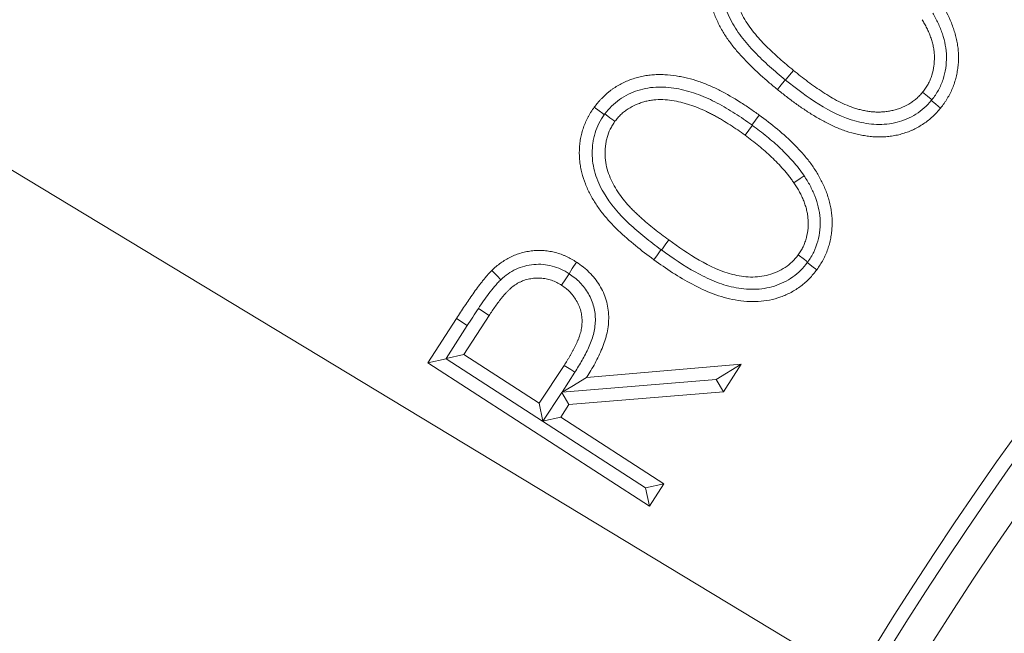
# Model space of a CAD drawing. Extents: x 1523 to 4816, y -1030 to 2276.
# Drawn here: x 2928 to 2958, y -384 to -365 of the extents above; entities that cross this region are included whole.
import ezdxf

# ---------------------------------------------------------------- set-up
doc = ezdxf.new("R2010")
doc.units = 0
doc.header["$LTSCALE"] = 5
doc.layers.add('Bemaßungen(Brunner)', color=7, linetype='Continuous', lineweight=25)
doc.layers.add('SLD-0', color=7, linetype='Continuous')
doc.styles.add('Brunner 2014', font='arial.ttf', dxfattribs={"height": 35})
doc.dimstyles.new('Brunner 2014', dxfattribs={"dimscale": 5, "dimtxt": 35, "dimasz": 5, "dimexe": 3.175, "dimexo": 0, "dimgap": 0.762, "dimtad": 1, "dimdec": 0, "dimrnd": 1e-08, "dimtxsty": 'Brunner 2014', "dimcen": 0.09, "dimdle": 10, "dimclrd": 7, "dimclre": 7, "dimclrt": 7, "dimadec": 1, "dimazin": 2, "dimtfac": 0.666667, "dimtdec": 0, "dimtmove": 0, "dimatfit": 3, "dimldrblk": 'Filled-1', "dimfxl": 1, "dimtolj": 1, "dimlwd": 5, "dimlwe": 5, "dimarcsym": 0})

# ---------------------------------------------------------------- blocks, each defined once
blk = doc.blocks.new('*D69')
at = {"layer": 'Defpoints', "color": 0, "lineweight": 5, "transparency": 16777216}
for p in [(2996.924, -369.441), (3100.758, -516.473)]:
    blk.add_point(p, dxfattribs=at)
at = {"layer": 'SLD-0', "color": 7, "linetype": 'Continuous', "lineweight": 5, "transparency": 16777216}
for p, q in [((2681.924, 76.604), (2982.502, -349.02)), ((3100.758, -516.473), (2996.924, -369.441)), ((3115.18, -536.894), (3129.601, -557.315))]:
    blk.add_line(p, q, dxfattribs=at)
at = {"layer": 'SLD-0', "color": 7, "lineweight": 5, "transparency": 16777216}
for points in [[(2985.906, -346.616), (2979.099, -351.424), (2996.924, -369.441)], [(3118.583, -534.49), (3111.776, -539.298), (3100.758, -516.473)]]:
    blk.add_solid(points, dxfattribs=at)
at = {"layer": 'SLD-0', "color": 1, "lineweight": 5, "transparency": 16777216, "insert": (2718.027, 97.436), "char_height": 35, "attachment_point": 1, "rotation": 305.2299, "style": 'Brunner 2014'}
blk.add_mtext('\\A1;%%C160/180/200', dxfattribs=at)
blk = doc.blocks.new('Filled-1')
at = {"color": 0}
for p, q in [((0, 0), (-1, 0.1667)), ((-1, 0.1667), (-1, -0.1667)), ((-1, 0), (0, 0)), ((-1, -0.1667), (0, 0))]:
    blk.add_line(p, q, dxfattribs=at)
at = {"color": 0, "flags": 128}
blk.add_lwpolyline([(-1, -0.1667), (0, 0), (-1, 0.1667), (-1, -0.1667)], dxfattribs=at)
at = {"color": 0}
blk.add_solid([(-1, -0.1667), (0, 0), (-1, 0.1667), (-1, -0.1667)], dxfattribs=at)
blk = doc.blocks.new('*D59')
at = {"layer": 'Defpoints', "color": 0, "lineweight": 5, "transparency": 16777216}
for p in [(2887.582, -345.545), (3210.1, -540.369)]:
    blk.add_point(p, dxfattribs=at)
at = {"layer": 'SLD-0', "color": 7, "linetype": 'Continuous', "lineweight": 5, "transparency": 16777216}
for p, q in [((2512.56, -119.005), (2866.183, -332.619)), ((3210.1, -540.369), (2887.582, -345.545)), ((3231.498, -553.295), (3252.897, -566.222))]:
    blk.add_line(p, q, dxfattribs=at)
at = {"layer": 'SLD-0', "color": 7, "lineweight": 5, "transparency": 16777216}
for points in [[(2868.338, -329.052), (2864.029, -336.185), (2887.582, -345.545)], [(3233.653, -549.729), (3229.344, -556.862), (3210.1, -540.369)]]:
    blk.add_solid(points, dxfattribs=at)
at = {"layer": 'SLD-0', "color": 7, "lineweight": 5, "transparency": 16777216, "insert": (2537.283, -85.446), "char_height": 35, "attachment_point": 1, "rotation": 328.865, "style": 'Brunner 2014'}
blk.add_mtext('\\A1;∅377', dxfattribs=at)
blk = doc.blocks.new('*D60')
at = {"layer": 'Bemaßungen(Brunner)', "color": 7, "linetype": 'Continuous', "lineweight": 5, "transparency": 16777216}
for p, q in [((2586.859, -12.073), (2866.749, -273.123)), ((3212.65, -595.74), (2885.032, -290.174)), ((3230.932, -612.791), (3249.215, -629.843))]:
    blk.add_line(p, q, dxfattribs=at)
at = {"layer": 'Bemaßungen(Brunner)', "color": 7, "lineweight": 5, "transparency": 16777216}
for points in [[(2869.591, -270.076), (2863.907, -276.17), (2885.032, -290.174)], [(3233.774, -609.744), (3228.09, -615.838), (3212.65, -595.74)]]:
    blk.add_solid(points, dxfattribs=at)
at = {"layer": 'Defpoints', "color": 0, "lineweight": 5, "transparency": 16777216}
for p in [(2885.032, -290.174), (3212.65, -595.74)]:
    blk.add_point(p, dxfattribs=at)
at = {"layer": 'Bemaßungen(Brunner)', "color": 7, "lineweight": 5, "transparency": 16777216, "insert": (2647.325, -37.484), "char_height": 35, "attachment_point": 5, "rotation": 316.9947, "style": 'Brunner 2014'}
blk.add_mtext('\\A1;∅448', dxfattribs=at)

msp = doc.modelspace()

# ---------------------------------------------------------------- linework, layer by layer
at = {"color": 7, "linetype": 'Continuous', "lineweight": 5}
for p, q in [((2950.93, -366.95), (2950.92, -366.941)), ((2947.176, -372.087), (2947.163, -372.078)), ((2941.639, -373.859), (2941.964, -374.069)), ((2940.111, -375.495), (2940.975, -374.161)), ((2941.303, -374.373), (2940.975, -374.161)), ((2941.964, -374.069), (2941.201, -375.249)), ((2940.661, -375.364), (2941.303, -374.373)), ((2940.664, -375.377), (2940.111, -375.495)), ((2940.661, -375.364), (2941.201, -375.249)), ((2940.664, -375.377), (2940.661, -375.364)), ((2943.581, -377.264), (2940.664, -375.377)), ((2941.201, -375.249), (2943.48, -376.723)), ((2946.815, -379.832), (2940.111, -375.495)), ((2943.48, -376.723), (2944.235, -375.577)), ((2944.912, -375.939), (2949.59, -375.544)), ((2948.828, -376), (2949.59, -375.544)), ((2949.59, -375.544), (2949.052, -376.374)), ((2944.556, -375.786), (2944.171, -376.387)), ((2948.828, -376), (2944.174, -376.391)), ((2948.828, -376), (2949.052, -376.374)), ((2949.052, -376.374), (2944.379, -376.763)), ((2944.158, -376.395), (2943.593, -377.262)), ((2944.171, -376.387), (2944.158, -376.395)), ((2944.158, -376.395), (2944.379, -376.763)), ((2944.171, -376.387), (2944.174, -376.391)), ((2943.593, -377.262), (2943.48, -376.723)), ((2944.379, -376.763), (2944.132, -377.146)), ((2943.581, -377.265), (2944.132, -377.146)), ((2943.593, -377.262), (2943.581, -377.264)), ((2943.581, -377.264), (2943.581, -377.265)), ((2946.697, -379.28), (2943.581, -377.265)), ((2944.132, -377.146), (2947.249, -379.162)), ((2946.697, -379.28), (2947.249, -379.162)), ((2946.697, -379.28), (2946.815, -379.832)), ((2947.249, -379.162), (2946.815, -379.832))]:
    msp.add_line(p, q, dxfattribs=at)
at = {"color": 7, "linetype": 'Continuous', "lineweight": 5, "flags": 128}
for points in [[(2950.93, -366.95), (2950.962, -366.91), (2951.05, -366.802), (2951.168, -366.658)], [(2950.92, -366.941), (2950.888, -366.981), (2950.8, -367.09), (2950.682, -367.234)], [(2955.355, -367.545), (2955.329, -367.524), (2955.22, -367.436), (2955.075, -367.318)], [(2955.336, -367.567), (2955.363, -367.589), (2955.472, -367.678), (2955.617, -367.795)], [(2945.448, -367.996), (2945.406, -367.965), (2945.293, -367.883), (2945.143, -367.772)], [(2945.463, -367.975), (2945.505, -368.005), (2945.618, -368.087), (2945.769, -368.197)], [(2949.912, -368.308), (2949.939, -368.271), (2950.022, -368.158), (2950.132, -368.008)], [(2949.927, -368.319), (2949.9, -368.355), (2949.817, -368.468), (2949.707, -368.618)], [(2951.488, -369.843), (2951.371, -369.924), (2951.18, -370.058)], [(2947.176, -372.087), (2947.205, -372.048), (2947.287, -371.935), (2947.398, -371.785)], [(2947.163, -372.078), (2947.135, -372.117), (2947.052, -372.231), (2946.943, -372.381)], [(2944.38, -372.804), (2944.479, -372.651), (2944.606, -372.455)], [(2951.6, -372.451), (2951.499, -372.377), (2951.311, -372.239)], [(2951.586, -372.47), (2951.612, -372.489), (2951.725, -372.572), (2951.875, -372.683)], [(2942.318, -372.986), (2942.208, -372.873), (2942.045, -372.705)], [(2944.38, -372.804), (2944.281, -372.957), (2944.154, -373.153)], [(2944.556, -375.786), (2944.43, -375.704), (2944.235, -375.577)], [(2944.174, -376.391), (2944.469, -376.211), (2944.912, -375.939)]]:
    msp.add_lwpolyline(points, dxfattribs=at)
at = {"color": 7, "linetype": 'Continuous', "lineweight": 5}
msp.add_circle((3048.841, -442.957), 224, dxfattribs=at)
at = {"color": 1, "linetype": 'Continuous', "lineweight": 5}
for radius in [96.473, 95.474, 95]:
    msp.add_circle((3048.841, -442.957), radius, dxfattribs=at)
at = {"color": 7, "linetype": 'Continuous', "lineweight": 5}
msp.add_arc((3048.841, -442.957), 155.568, 114.84481, 65.15519, dxfattribs=at)
at = {"color": 1, "linetype": 'Continuous', "lineweight": 5}
for radius in [111.945, 111.526, 110.527]:
    msp.add_arc((3048.841, -442.957), radius, 62.40628, 207.59372, dxfattribs=at)
at = {"color": 7, "linetype": 'Continuous', "lineweight": 5}
for points, knots in [([(2950.682, -367.234), (2950.592, -367.161), (2950.502, -367.087), (2950.325, -366.936), (2950.238, -366.858), (2950.109, -366.74), (2950.066, -366.701), (2949.981, -366.621), (2949.939, -366.581), (2949.855, -366.499), (2949.814, -366.458), (2949.733, -366.374), (2949.693, -366.332), (2949.614, -366.247), (2949.574, -366.204), (2949.497, -366.117), (2949.458, -366.073), (2949.384, -365.983), (2949.348, -365.938), (2949.276, -365.846), (2949.241, -365.799), (2949.173, -365.705), (2949.14, -365.657), (2949.076, -365.559), (2949.046, -365.509), (2948.959, -365.357), (2948.906, -365.254), (2948.808, -365.042), (2948.764, -364.934), (2948.689, -364.713), (2948.659, -364.6), (2948.624, -364.429), (2948.615, -364.371), (2948.601, -364.256), (2948.595, -364.198), (2948.588, -364.081), (2948.587, -364.023), (2948.589, -363.907), (2948.592, -363.848), (2948.607, -363.674), (2948.626, -363.559), (2948.666, -363.389), (2948.682, -363.333), (2948.708, -363.249), (2948.717, -363.221), (2948.737, -363.167), (2948.747, -363.139), (2948.781, -363.059), (2948.805, -363.006), (2948.858, -362.902), (2948.886, -362.851), (2948.931, -362.776), (2948.946, -362.751), (2948.978, -362.702), (2948.994, -362.678), (2949.045, -362.607), (2949.081, -362.561), (2949.117, -362.515)], [0, 0, 0, 0, 0.0625, 0.0625, 0.125, 0.125, 0.15625, 0.15625, 0.1875, 0.1875, 0.21875, 0.21875, 0.25, 0.25, 0.28125, 0.28125, 0.3125, 0.3125, 0.34375, 0.34375, 0.375, 0.375, 0.40625, 0.40625, 0.4375, 0.4375, 0.5, 0.5, 0.5625, 0.5625, 0.625, 0.625, 0.65625, 0.65625, 0.6875, 0.6875, 0.71875, 0.71875, 0.75, 0.75, 0.8125, 0.8125, 0.84375, 0.84375, 0.859375, 0.859375, 0.875, 0.875, 0.90625, 0.90625, 0.9375, 0.9375, 0.953125, 0.953125, 0.96875, 0.96875, 1, 1, 1, 1]), ([(2950.92, -366.941), (2950.759, -366.809), (2950.599, -366.676), (2950.29, -366.398), (2950.139, -366.255), (2949.924, -366.029), (2949.853, -365.952), (2949.716, -365.796), (2949.651, -365.716), (2949.526, -365.551), (2949.467, -365.467), (2949.358, -365.292), (2949.307, -365.202), (2949.214, -365.016), (2949.171, -364.919), (2949.097, -364.724), (2949.066, -364.625), (2948.992, -364.322), (2948.971, -364.11), (2948.987, -363.799), (2949, -363.697), (2949.04, -363.493), (2949.068, -363.39), (2949.14, -363.195), (2949.184, -363.102), (2949.287, -362.923), (2949.348, -362.839), (2949.411, -362.756)], [0, 0, 0, 0, 0.125, 0.125, 0.25, 0.25, 0.3125, 0.3125, 0.375, 0.375, 0.4375, 0.4375, 0.5, 0.5, 0.5625, 0.5625, 0.625, 0.625, 0.75, 0.75, 0.8125, 0.8125, 0.875, 0.875, 0.9375, 0.9375, 1, 1, 1, 1]), ([(2949.724, -362.972), (2949.697, -363.009), (2949.67, -363.046), (2949.618, -363.122), (2949.593, -363.161), (2949.525, -363.281), (2949.488, -363.367), (2949.43, -363.542), (2949.409, -363.632), (2949.387, -363.769), (2949.382, -363.815), (2949.374, -363.907), (2949.372, -363.953), (2949.37, -364.045), (2949.371, -364.091), (2949.378, -364.183), (2949.383, -364.229), (2949.395, -364.321), (2949.403, -364.366), (2949.422, -364.456), (2949.434, -364.501), (2949.461, -364.589), (2949.475, -364.633), (2949.505, -364.72), (2949.522, -364.763), (2949.576, -364.891), (2949.617, -364.973), (2949.706, -365.135), (2949.755, -365.213), (2949.858, -365.366), (2949.913, -365.44), (2950.03, -365.583), (2950.09, -365.653), (2950.214, -365.789), (2950.278, -365.856), (2950.408, -365.987), (2950.474, -366.051), (2950.608, -366.177), (2950.676, -366.239), (2950.884, -366.422), (2951.026, -366.54), (2951.168, -366.658)], [0, 0, 0, 0, 0.03125, 0.03125, 0.0625, 0.0625, 0.125, 0.125, 0.1875, 0.1875, 0.21875, 0.21875, 0.25, 0.25, 0.28125, 0.28125, 0.3125, 0.3125, 0.34375, 0.34375, 0.375, 0.375, 0.40625, 0.40625, 0.4375, 0.4375, 0.5, 0.5, 0.5625, 0.5625, 0.625, 0.625, 0.6875, 0.6875, 0.75, 0.75, 0.8125, 0.8125, 0.875, 0.875, 1, 1, 1, 1]), ([(2954.114, -363.012), (2954.204, -363.086), (2954.295, -363.16), (2954.473, -363.313), (2954.559, -363.392), (2954.731, -363.552), (2954.817, -363.632), (2954.94, -363.757), (2954.981, -363.8), (2955.061, -363.886), (2955.1, -363.929), (2955.179, -364.016), (2955.218, -364.06), (2955.294, -364.149), (2955.331, -364.194), (2955.44, -364.333), (2955.509, -364.427), (2955.705, -364.72), (2955.818, -364.926), (2955.933, -365.196), (2955.955, -365.25), (2955.996, -365.36), (2956.015, -365.416), (2956.05, -365.528), (2956.065, -365.584), (2956.094, -365.698), (2956.107, -365.755), (2956.129, -365.87), (2956.137, -365.929), (2956.147, -366.016), (2956.15, -366.045), (2956.155, -366.104), (2956.157, -366.133), (2956.159, -366.191), (2956.16, -366.221), (2956.161, -366.279), (2956.16, -366.309), (2956.157, -366.397), (2956.153, -366.455), (2956.141, -366.572), (2956.133, -366.63), (2956.113, -366.746), (2956.101, -366.803), (2956.073, -366.917), (2956.057, -366.973), (2956.02, -367.085), (2956, -367.14), (2955.955, -367.248), (2955.931, -367.302), (2955.891, -367.38), (2955.877, -367.406), (2955.848, -367.457), (2955.834, -367.482), (2955.803, -367.533), (2955.788, -367.558), (2955.756, -367.607), (2955.74, -367.631), (2955.689, -367.703), (2955.653, -367.749), (2955.617, -367.795)], [0, 0, 0, 0, 0.0625, 0.0625, 0.125, 0.125, 0.1875, 0.1875, 0.21875, 0.21875, 0.25, 0.25, 0.28125, 0.28125, 0.3125, 0.3125, 0.375, 0.375, 0.5, 0.5, 0.53125, 0.53125, 0.5625, 0.5625, 0.59375, 0.59375, 0.625, 0.625, 0.65625, 0.65625, 0.671875, 0.671875, 0.6875, 0.6875, 0.703125, 0.703125, 0.71875, 0.71875, 0.75, 0.75, 0.78125, 0.78125, 0.8125, 0.8125, 0.84375, 0.84375, 0.875, 0.875, 0.90625, 0.90625, 0.921875, 0.921875, 0.9375, 0.9375, 0.953125, 0.953125, 0.96875, 0.96875, 1, 1, 1, 1]), ([(2955.378, -364.924), (2955.438, -365.024), (2955.494, -365.127), (2955.592, -365.336), (2955.636, -365.443), (2955.708, -365.663), (2955.739, -365.775), (2955.781, -366.006), (2955.793, -366.123), (2955.799, -366.472), (2955.764, -366.709), (2955.654, -367.04), (2955.609, -367.148), (2955.523, -367.302), (2955.492, -367.353), (2955.426, -367.451), (2955.391, -367.498), (2955.355, -367.545)], [0, 0, 0, 0, 0.125, 0.125, 0.25, 0.25, 0.375, 0.375, 0.5, 0.5, 0.75, 0.75, 0.875, 0.875, 0.9375, 0.9375, 1, 1, 1, 1]), ([(2955.075, -367.318), (2955.104, -367.278), (2955.133, -367.239), (2955.175, -367.178), (2955.188, -367.158), (2955.214, -367.116), (2955.226, -367.095), (2955.262, -367.031), (2955.283, -366.987), (2955.321, -366.896), (2955.337, -366.85), (2955.381, -366.71), (2955.402, -366.614), (2955.421, -366.468), (2955.425, -366.419), (2955.43, -366.321), (2955.431, -366.272), (2955.428, -366.175), (2955.424, -366.126), (2955.413, -366.029), (2955.405, -365.98), (2955.391, -365.908), (2955.385, -365.884), (2955.373, -365.837), (2955.367, -365.813), (2955.353, -365.766), (2955.346, -365.743), (2955.331, -365.696), (2955.324, -365.673), (2955.3, -365.604), (2955.282, -365.558), (2955.243, -365.468), (2955.223, -365.424), (2955.19, -365.358), (2955.179, -365.336), (2955.156, -365.293), (2955.145, -365.271), (2955.108, -365.208), (2955.083, -365.166), (2955.057, -365.124)], [0, 0, 0, 0, 0.0625, 0.0625, 0.09375, 0.09375, 0.125, 0.125, 0.1875, 0.1875, 0.25, 0.25, 0.375, 0.375, 0.4375, 0.4375, 0.5, 0.5, 0.5625, 0.5625, 0.625, 0.625, 0.65625, 0.65625, 0.6875, 0.6875, 0.71875, 0.71875, 0.75, 0.75, 0.8125, 0.8125, 0.875, 0.875, 0.90625, 0.90625, 0.9375, 0.9375, 1, 1, 1, 1]), ([(2945.143, -367.772), (2945.178, -367.726), (2945.214, -367.679), (2945.269, -367.612), (2945.288, -367.59), (2945.328, -367.546), (2945.348, -367.525), (2945.409, -367.462), (2945.451, -367.422), (2945.517, -367.364), (2945.539, -367.345), (2945.583, -367.307), (2945.606, -367.289), (2945.652, -367.253), (2945.676, -367.236), (2945.723, -367.202), (2945.748, -367.186), (2945.797, -367.155), (2945.822, -367.14), (2945.872, -367.11), (2945.897, -367.095), (2946.025, -367.025), (2946.132, -366.976), (2946.296, -366.916), (2946.352, -366.898), (2946.464, -366.865), (2946.521, -366.851), (2946.635, -366.827), (2946.692, -366.817), (2946.808, -366.8), (2946.866, -366.794), (2946.983, -366.786), (2947.041, -366.784), (2947.158, -366.783), (2947.216, -366.784), (2947.391, -366.791), (2947.507, -366.804), (2947.68, -366.832), (2947.738, -366.842), (2947.852, -366.865), (2947.909, -366.877), (2948.08, -366.918), (2948.192, -366.951), (2948.413, -367.027), (2948.521, -367.07), (2948.735, -367.163), (2948.841, -367.213), (2949.153, -367.371), (2949.356, -367.489), (2949.652, -367.676), (2949.749, -367.74), (2949.942, -367.872), (2950.037, -367.94), (2950.132, -368.008)], [0, 0, 0, 0, 0.03125, 0.03125, 0.046875, 0.046875, 0.0625, 0.0625, 0.09375, 0.09375, 0.109375, 0.109375, 0.125, 0.125, 0.140625, 0.140625, 0.15625, 0.15625, 0.171875, 0.171875, 0.1875, 0.1875, 0.25, 0.25, 0.28125, 0.28125, 0.3125, 0.3125, 0.34375, 0.34375, 0.375, 0.375, 0.40625, 0.40625, 0.4375, 0.4375, 0.5, 0.5, 0.53125, 0.53125, 0.5625, 0.5625, 0.625, 0.625, 0.6875, 0.6875, 0.75, 0.75, 0.875, 0.875, 0.9375, 0.9375, 1, 1, 1, 1]), ([(2951.168, -366.658), (2951.312, -366.773), (2951.457, -366.888), (2951.679, -367.053), (2951.754, -367.107), (2951.905, -367.213), (2951.981, -367.265), (2952.213, -367.416), (2952.371, -367.512), (2952.618, -367.637), (2952.702, -367.676), (2952.872, -367.748), (2952.959, -367.779), (2953.091, -367.82), (2953.136, -367.832), (2953.225, -367.854), (2953.27, -367.865), (2953.361, -367.883), (2953.406, -367.891), (2953.498, -367.903), (2953.544, -367.908), (2953.636, -367.915), (2953.682, -367.917), (2953.774, -367.917), (2953.82, -367.916), (2953.913, -367.91), (2953.958, -367.905), (2954.05, -367.893), (2954.095, -367.884), (2954.185, -367.864), (2954.23, -367.852), (2954.319, -367.826), (2954.363, -367.811), (2954.492, -367.762), (2954.575, -367.722), (2954.695, -367.652), (2954.734, -367.627), (2954.81, -367.574), (2954.847, -367.546), (2954.899, -367.501), (2954.916, -367.485), (2954.949, -367.453), (2954.966, -367.437), (2955.013, -367.387), (2955.044, -367.352), (2955.075, -367.318)], [0, 0, 0, 0, 0.125, 0.125, 0.1875, 0.1875, 0.25, 0.25, 0.375, 0.375, 0.4375, 0.4375, 0.5, 0.5, 0.53125, 0.53125, 0.5625, 0.5625, 0.59375, 0.59375, 0.625, 0.625, 0.65625, 0.65625, 0.6875, 0.6875, 0.71875, 0.71875, 0.75, 0.75, 0.78125, 0.78125, 0.8125, 0.8125, 0.875, 0.875, 0.90625, 0.90625, 0.9375, 0.9375, 0.953125, 0.953125, 0.96875, 0.96875, 1, 1, 1, 1]), ([(2955.336, -367.567), (2955.268, -367.646), (2955.198, -367.724), (2955.043, -367.861), (2954.96, -367.923), (2954.782, -368.034), (2954.69, -368.083), (2954.499, -368.165), (2954.401, -368.198), (2954.199, -368.251), (2954.095, -368.27), (2953.888, -368.292), (2953.784, -368.295), (2953.473, -368.284), (2953.264, -368.249), (2952.664, -368.092), (2952.286, -367.9), (2951.584, -367.461), (2951.254, -367.21), (2950.93, -366.95)], [0, 0, 0, 0, 0.0625, 0.0625, 0.125, 0.125, 0.1875, 0.1875, 0.25, 0.25, 0.3125, 0.3125, 0.375, 0.375, 0.5, 0.5, 0.75, 0.75, 1, 1, 1, 1]), ([(2945.463, -367.975), (2945.528, -367.893), (2945.594, -367.812), (2945.741, -367.666), (2945.82, -367.599), (2945.991, -367.479), (2946.082, -367.426), (2946.268, -367.334), (2946.365, -367.296), (2946.564, -367.232), (2946.666, -367.206), (2946.871, -367.173), (2946.975, -367.164), (2947.182, -367.16), (2947.287, -367.163), (2947.495, -367.183), (2947.597, -367.199), (2947.8, -367.239), (2947.901, -367.262), (2948.099, -367.319), (2948.198, -367.351), (2948.49, -367.461), (2948.679, -367.55), (2949.047, -367.74), (2949.224, -367.846), (2949.574, -368.068), (2949.743, -368.187), (2949.912, -368.308)], [0, 0, 0, 0, 0.0625, 0.0625, 0.125, 0.125, 0.1875, 0.1875, 0.25, 0.25, 0.3125, 0.3125, 0.375, 0.375, 0.4375, 0.4375, 0.5, 0.5, 0.5625, 0.5625, 0.625, 0.625, 0.75, 0.75, 0.875, 0.875, 1, 1, 1, 1]), ([(2955.617, -367.795), (2955.579, -367.84), (2955.541, -367.884), (2955.463, -367.97), (2955.422, -368.011), (2955.336, -368.09), (2955.292, -368.128), (2955.201, -368.201), (2955.154, -368.235), (2955.058, -368.3), (2955.008, -368.331), (2954.907, -368.389), (2954.856, -368.416), (2954.777, -368.454), (2954.751, -368.466), (2954.697, -368.489), (2954.67, -368.5), (2954.616, -368.52), (2954.588, -368.53), (2954.533, -368.549), (2954.506, -368.558), (2954.422, -368.584), (2954.366, -368.599), (2954.252, -368.624), (2954.195, -368.635), (2954.08, -368.651), (2954.022, -368.658), (2953.906, -368.667), (2953.848, -368.669), (2953.732, -368.67), (2953.673, -368.668), (2953.557, -368.661), (2953.499, -368.656), (2953.384, -368.642), (2953.326, -368.633), (2953.212, -368.612), (2953.155, -368.6), (2952.984, -368.562), (2952.872, -368.531), (2952.651, -368.458), (2952.542, -368.416), (2952.329, -368.322), (2952.224, -368.271), (2952.018, -368.163), (2951.917, -368.106), (2951.718, -367.986), (2951.62, -367.923), (2951.426, -367.794), (2951.331, -367.728), (2951.142, -367.592), (2951.048, -367.522), (2950.864, -367.38), (2950.773, -367.307), (2950.682, -367.234)], [0, 0, 0, 0, 0.03125, 0.03125, 0.0625, 0.0625, 0.09375, 0.09375, 0.125, 0.125, 0.15625, 0.15625, 0.1875, 0.1875, 0.203125, 0.203125, 0.21875, 0.21875, 0.234375, 0.234375, 0.25, 0.25, 0.28125, 0.28125, 0.3125, 0.3125, 0.34375, 0.34375, 0.375, 0.375, 0.40625, 0.40625, 0.4375, 0.4375, 0.46875, 0.46875, 0.5, 0.5, 0.5625, 0.5625, 0.625, 0.625, 0.6875, 0.6875, 0.75, 0.75, 0.8125, 0.8125, 0.875, 0.875, 0.9375, 0.9375, 1, 1, 1, 1]), ([(2949.707, -368.618), (2949.633, -368.565), (2949.558, -368.511), (2949.407, -368.406), (2949.331, -368.355), (2949.176, -368.257), (2949.098, -368.209), (2948.98, -368.138), (2948.94, -368.115), (2948.861, -368.069), (2948.821, -368.046), (2948.74, -368.003), (2948.7, -367.982), (2948.617, -367.941), (2948.576, -367.921), (2948.452, -367.862), (2948.368, -367.824), (2948.199, -367.754), (2948.112, -367.722), (2947.981, -367.68), (2947.937, -367.667), (2947.849, -367.641), (2947.805, -367.629), (2947.671, -367.597), (2947.581, -367.579), (2947.399, -367.552), (2947.308, -367.543), (2947.124, -367.537), (2947.032, -367.54), (2946.895, -367.554), (2946.85, -367.56), (2946.782, -367.573), (2946.76, -367.577), (2946.715, -367.588), (2946.693, -367.594), (2946.627, -367.612), (2946.583, -367.626), (2946.496, -367.657), (2946.453, -367.673), (2946.327, -367.728), (2946.246, -367.772), (2946.13, -367.846), (2946.092, -367.873), (2946.019, -367.929), (2945.984, -367.958), (2945.934, -368.006), (2945.918, -368.022), (2945.887, -368.056), (2945.872, -368.073), (2945.827, -368.125), (2945.798, -368.161), (2945.769, -368.197)], [0, 0, 0, 0, 0.0625, 0.0625, 0.125, 0.125, 0.1875, 0.1875, 0.21875, 0.21875, 0.25, 0.25, 0.28125, 0.28125, 0.3125, 0.3125, 0.375, 0.375, 0.4375, 0.4375, 0.46875, 0.46875, 0.5, 0.5, 0.5625, 0.5625, 0.625, 0.625, 0.6875, 0.6875, 0.71875, 0.71875, 0.734375, 0.734375, 0.75, 0.75, 0.78125, 0.78125, 0.8125, 0.8125, 0.875, 0.875, 0.90625, 0.90625, 0.9375, 0.9375, 0.953125, 0.953125, 0.96875, 0.96875, 1, 1, 1, 1]), ([(2946.943, -372.381), (2946.756, -372.243), (2946.571, -372.103), (2946.213, -371.809), (2946.038, -371.656), (2945.787, -371.415), (2945.706, -371.333), (2945.548, -371.163), (2945.472, -371.075), (2945.328, -370.893), (2945.259, -370.8), (2945.165, -370.654), (2945.134, -370.604), (2945.076, -370.504), (2945.048, -370.453), (2944.994, -370.351), (2944.968, -370.299), (2944.919, -370.194), (2944.897, -370.14), (2944.833, -369.978), (2944.797, -369.868), (2944.754, -369.699), (2944.741, -369.643), (2944.72, -369.529), (2944.711, -369.471), (2944.692, -369.298), (2944.688, -369.182), (2944.695, -369.008), (2944.699, -368.951), (2944.707, -368.864), (2944.711, -368.835), (2944.719, -368.778), (2944.724, -368.749), (2944.735, -368.692), (2944.741, -368.664), (2944.754, -368.607), (2944.761, -368.579), (2944.775, -368.523), (2944.783, -368.495), (2944.799, -368.44), (2944.808, -368.412), (2944.837, -368.33), (2944.859, -368.276), (2944.905, -368.17), (2944.93, -368.117), (2944.971, -368.04), (2944.985, -368.015), (2945.014, -367.965), (2945.029, -367.94), (2945.076, -367.867), (2945.109, -367.82), (2945.143, -367.772)], [0, 0, 0, 0, 0.125, 0.125, 0.25, 0.25, 0.3125, 0.3125, 0.375, 0.375, 0.4375, 0.4375, 0.46875, 0.46875, 0.5, 0.5, 0.53125, 0.53125, 0.5625, 0.5625, 0.625, 0.625, 0.65625, 0.65625, 0.6875, 0.6875, 0.75, 0.75, 0.78125, 0.78125, 0.796875, 0.796875, 0.8125, 0.8125, 0.828125, 0.828125, 0.84375, 0.84375, 0.859375, 0.859375, 0.875, 0.875, 0.90625, 0.90625, 0.9375, 0.9375, 0.953125, 0.953125, 0.96875, 0.96875, 1, 1, 1, 1]), ([(2947.163, -372.078), (2946.997, -371.955), (2946.831, -371.83), (2946.509, -371.57), (2946.353, -371.434), (2945.898, -371.009), (2945.623, -370.702), (2945.318, -370.162), (2945.231, -369.97), (2945.113, -369.574), (2945.081, -369.365), (2945.081, -369.055), (2945.088, -368.953), (2945.11, -368.799), (2945.119, -368.748), (2945.142, -368.646), (2945.155, -368.595), (2945.201, -368.447), (2945.24, -368.352), (2945.333, -368.169), (2945.39, -368.082), (2945.448, -367.996)], [0, 0, 0, 0, 0.125, 0.125, 0.25, 0.25, 0.5, 0.5, 0.625, 0.625, 0.75, 0.75, 0.8125, 0.8125, 0.84375, 0.84375, 0.875, 0.875, 0.9375, 0.9375, 1, 1, 1, 1]), ([(2950.132, -368.008), (2950.318, -368.148), (2950.505, -368.289), (2950.863, -368.587), (2951.037, -368.744), (2951.284, -368.992), (2951.364, -369.076), (2951.518, -369.252), (2951.592, -369.342), (2951.732, -369.529), (2951.798, -369.626), (2951.89, -369.774), (2951.92, -369.825), (2951.976, -369.927), (2952.003, -369.979), (2952.054, -370.084), (2952.079, -370.136), (2952.126, -370.243), (2952.148, -370.297), (2952.189, -370.407), (2952.207, -370.462), (2952.241, -370.574), (2952.256, -370.63), (2952.284, -370.744), (2952.296, -370.801), (2952.315, -370.916), (2952.322, -370.974), (2952.332, -371.09), (2952.336, -371.148), (2952.339, -371.265), (2952.338, -371.323), (2952.332, -371.44), (2952.327, -371.498), (2952.314, -371.614), (2952.306, -371.672), (2952.284, -371.786), (2952.271, -371.843), (2952.239, -371.956), (2952.222, -372.011), (2952.183, -372.122), (2952.162, -372.176), (2952.115, -372.283), (2952.09, -372.336), (2952.035, -372.438), (2952.005, -372.489), (2951.942, -372.587), (2951.909, -372.635), (2951.875, -372.683)], [0, 0, 0, 0, 0.125, 0.125, 0.25, 0.25, 0.3125, 0.3125, 0.375, 0.375, 0.4375, 0.4375, 0.46875, 0.46875, 0.5, 0.5, 0.53125, 0.53125, 0.5625, 0.5625, 0.59375, 0.59375, 0.625, 0.625, 0.65625, 0.65625, 0.6875, 0.6875, 0.71875, 0.71875, 0.75, 0.75, 0.78125, 0.78125, 0.8125, 0.8125, 0.84375, 0.84375, 0.875, 0.875, 0.90625, 0.90625, 0.9375, 0.9375, 0.96875, 0.96875, 1, 1, 1, 1]), ([(2945.769, -368.197), (2945.744, -368.236), (2945.719, -368.274), (2945.671, -368.352), (2945.649, -368.392), (2945.587, -368.515), (2945.555, -368.602), (2945.519, -368.735), (2945.509, -368.78), (2945.493, -368.87), (2945.486, -368.916), (2945.472, -369.053), (2945.469, -369.145), (2945.476, -369.328), (2945.486, -369.42), (2945.521, -369.6), (2945.546, -369.689), (2945.607, -369.862), (2945.643, -369.947), (2945.724, -370.112), (2945.768, -370.192), (2945.865, -370.348), (2945.918, -370.424), (2946.029, -370.569), (2946.088, -370.64), (2946.179, -370.743), (2946.211, -370.776), (2946.274, -370.843), (2946.306, -370.875), (2946.372, -370.939), (2946.405, -370.971), (2946.472, -371.034), (2946.506, -371.065), (2946.608, -371.157), (2946.676, -371.218), (2946.816, -371.337), (2946.887, -371.395), (2947.103, -371.566), (2947.25, -371.676), (2947.398, -371.785)], [0, 0, 0, 0, 0.03125, 0.03125, 0.0625, 0.0625, 0.125, 0.125, 0.15625, 0.15625, 0.1875, 0.1875, 0.25, 0.25, 0.3125, 0.3125, 0.375, 0.375, 0.4375, 0.4375, 0.5, 0.5, 0.5625, 0.5625, 0.625, 0.625, 0.65625, 0.65625, 0.6875, 0.6875, 0.71875, 0.71875, 0.75, 0.75, 0.8125, 0.8125, 0.875, 0.875, 1, 1, 1, 1]), ([(2949.927, -368.319), (2950.073, -368.428), (2950.219, -368.538), (2950.502, -368.77), (2950.64, -368.891), (2950.905, -369.141), (2951.033, -369.273), (2951.214, -369.478), (2951.272, -369.548), (2951.383, -369.693), (2951.437, -369.767), (2951.488, -369.843)], [0, 0, 0, 0, 0.25, 0.25, 0.5, 0.5, 0.75, 0.75, 0.875, 0.875, 1, 1, 1, 1]), ([(2951.18, -370.058), (2951.155, -370.022), (2951.13, -369.987), (2951.079, -369.918), (2951.053, -369.883), (2950.973, -369.781), (2950.918, -369.715), (2950.748, -369.52), (2950.628, -369.396), (2950.441, -369.218), (2950.377, -369.16), (2950.248, -369.046), (2950.183, -368.989), (2949.983, -368.825), (2949.845, -368.721), (2949.707, -368.618)], [0, 0, 0, 0, 0.0625, 0.0625, 0.125, 0.125, 0.25, 0.25, 0.5, 0.5, 0.625, 0.625, 0.75, 0.75, 1, 1, 1, 1]), ([(2951.311, -372.239), (2951.338, -372.198), (2951.365, -372.157), (2951.404, -372.095), (2951.416, -372.074), (2951.439, -372.032), (2951.451, -372.01), (2951.482, -371.944), (2951.5, -371.899), (2951.533, -371.806), (2951.547, -371.76), (2951.583, -371.618), (2951.6, -371.522), (2951.611, -371.376), (2951.613, -371.327), (2951.613, -371.229), (2951.611, -371.181), (2951.603, -371.083), (2951.596, -371.035), (2951.58, -370.939), (2951.57, -370.891), (2951.545, -370.797), (2951.531, -370.75), (2951.499, -370.658), (2951.482, -370.612), (2951.445, -370.522), (2951.425, -370.478), (2951.382, -370.391), (2951.359, -370.347), (2951.324, -370.283), (2951.312, -370.262), (2951.287, -370.22), (2951.274, -370.2), (2951.235, -370.138), (2951.207, -370.098), (2951.18, -370.058)], [0, 0, 0, 0, 0.0625, 0.0625, 0.09375, 0.09375, 0.125, 0.125, 0.1875, 0.1875, 0.25, 0.25, 0.375, 0.375, 0.4375, 0.4375, 0.5, 0.5, 0.5625, 0.5625, 0.625, 0.625, 0.6875, 0.6875, 0.75, 0.75, 0.8125, 0.8125, 0.875, 0.875, 0.90625, 0.90625, 0.9375, 0.9375, 1, 1, 1, 1]), ([(2951.488, -369.843), (2951.553, -369.94), (2951.615, -370.038), (2951.722, -370.242), (2951.772, -370.346), (2951.856, -370.561), (2951.891, -370.672), (2951.946, -370.9), (2951.963, -371.015), (2951.979, -371.247), (2951.977, -371.363), (2951.954, -371.596), (2951.933, -371.711), (2951.871, -371.934), (2951.832, -372.043), (2951.73, -372.255), (2951.666, -372.354), (2951.6, -372.451)], [0, 0, 0, 0, 0.125, 0.125, 0.25, 0.25, 0.375, 0.375, 0.5, 0.5, 0.625, 0.625, 0.75, 0.75, 0.875, 0.875, 1, 1, 1, 1]), ([(2947.398, -371.785), (2947.695, -372.001), (2947.998, -372.21), (2948.636, -372.576), (2948.967, -372.739), (2949.502, -372.872), (2949.686, -372.9), (2950.052, -372.909), (2950.24, -372.888), (2950.503, -372.812), (2950.589, -372.781), (2950.756, -372.707), (2950.839, -372.663), (2950.993, -372.563), (2951.065, -372.508), (2951.196, -372.382), (2951.253, -372.31), (2951.311, -372.239)], [0, 0, 0, 0, 0.25, 0.25, 0.5, 0.5, 0.625, 0.625, 0.75, 0.75, 0.8125, 0.8125, 0.875, 0.875, 0.9375, 0.9375, 1, 1, 1, 1]), ([(2942.045, -372.705), (2942.088, -372.666), (2942.13, -372.626), (2942.219, -372.551), (2942.266, -372.515), (2942.36, -372.447), (2942.409, -372.415), (2942.508, -372.354), (2942.56, -372.327), (2942.665, -372.277), (2942.718, -372.254), (2942.827, -372.212), (2942.882, -372.193), (2942.994, -372.161), (2943.051, -372.148), (2943.165, -372.127), (2943.223, -372.118), (2943.339, -372.105), (2943.397, -372.102), (2943.513, -372.1), (2943.572, -372.102), (2943.659, -372.109), (2943.688, -372.112), (2943.745, -372.12), (2943.774, -372.124), (2943.832, -372.134), (2943.86, -372.139), (2943.917, -372.151), (2943.945, -372.158), (2944.002, -372.173), (2944.029, -372.182), (2944.085, -372.2), (2944.112, -372.209), (2944.167, -372.229), (2944.194, -372.24), (2944.248, -372.262), (2944.275, -372.273), (2944.407, -372.335), (2944.507, -372.395), (2944.606, -372.455)], [0, 0, 0, 0, 0.0625, 0.0625, 0.125, 0.125, 0.1875, 0.1875, 0.25, 0.25, 0.3125, 0.3125, 0.375, 0.375, 0.4375, 0.4375, 0.5, 0.5, 0.5625, 0.5625, 0.625, 0.625, 0.65625, 0.65625, 0.6875, 0.6875, 0.71875, 0.71875, 0.75, 0.75, 0.78125, 0.78125, 0.8125, 0.8125, 0.84375, 0.84375, 0.875, 0.875, 1, 1, 1, 1]), ([(2951.586, -372.47), (2951.521, -372.552), (2951.456, -372.632), (2951.31, -372.778), (2951.23, -372.844), (2951.059, -372.964), (2950.969, -373.017), (2950.784, -373.107), (2950.688, -373.146), (2950.491, -373.209), (2950.388, -373.234), (2950.184, -373.266), (2950.081, -373.275), (2949.874, -373.279), (2949.77, -373.273), (2949.563, -373.252), (2949.461, -373.236), (2949.26, -373.193), (2949.161, -373.168), (2948.964, -373.107), (2948.867, -373.071), (2948.578, -372.952), (2948.393, -372.86), (2947.853, -372.56), (2947.511, -372.329), (2947.176, -372.087)], [0, 0, 0, 0, 0.0625, 0.0625, 0.125, 0.125, 0.1875, 0.1875, 0.25, 0.25, 0.3125, 0.3125, 0.375, 0.375, 0.4375, 0.4375, 0.5, 0.5, 0.5625, 0.5625, 0.625, 0.625, 0.75, 0.75, 1, 1, 1, 1]), ([(2944.606, -372.455), (2944.675, -372.503), (2944.743, -372.55), (2944.841, -372.626), (2944.873, -372.652), (2944.935, -372.707), (2944.965, -372.736), (2945.053, -372.824), (2945.108, -372.886), (2945.212, -373.015), (2945.26, -373.083), (2945.39, -373.295), (2945.458, -373.447), (2945.552, -373.766), (2945.576, -373.931), (2945.581, -374.18), (2945.577, -374.263), (2945.561, -374.428), (2945.547, -374.51), (2945.521, -374.631), (2945.511, -374.671), (2945.489, -374.751), (2945.478, -374.791), (2945.439, -374.909), (2945.41, -374.987), (2945.348, -375.14), (2945.315, -375.216), (2945.244, -375.366), (2945.206, -375.439), (2945.087, -375.658), (2945, -375.799), (2944.912, -375.939)], [0, 0, 0, 0, 0.0625, 0.0625, 0.09375, 0.09375, 0.125, 0.125, 0.1875, 0.1875, 0.25, 0.25, 0.375, 0.375, 0.5, 0.5, 0.5625, 0.5625, 0.625, 0.625, 0.65625, 0.65625, 0.6875, 0.6875, 0.75, 0.75, 0.8125, 0.8125, 0.875, 0.875, 1, 1, 1, 1]), ([(2951.875, -372.683), (2951.804, -372.775), (2951.731, -372.866), (2951.571, -373.033), (2951.485, -373.109), (2951.298, -373.249), (2951.2, -373.314), (2950.995, -373.423), (2950.89, -373.47), (2950.673, -373.548), (2950.561, -373.579), (2950.332, -373.626), (2950.216, -373.638), (2949.985, -373.651), (2949.869, -373.649), (2949.637, -373.633), (2949.521, -373.619), (2949.179, -373.558), (2948.957, -373.498), (2948.524, -373.333), (2948.313, -373.235), (2947.906, -373.017), (2947.708, -372.898), (2947.32, -372.649), (2947.131, -372.516), (2946.943, -372.381)], [0, 0, 0, 0, 0.0625, 0.0625, 0.125, 0.125, 0.1875, 0.1875, 0.25, 0.25, 0.3125, 0.3125, 0.375, 0.375, 0.4375, 0.4375, 0.5, 0.5, 0.625, 0.625, 0.75, 0.75, 0.875, 0.875, 1, 1, 1, 1]), ([(2940.975, -374.161), (2941.057, -374.034), (2941.139, -373.908), (2941.308, -373.658), (2941.393, -373.534), (2941.523, -373.348), (2941.567, -373.287), (2941.656, -373.166), (2941.702, -373.106), (2941.772, -373.017), (2941.796, -372.988), (2941.843, -372.929), (2941.867, -372.9), (2941.904, -372.857), (2941.916, -372.842), (2941.941, -372.814), (2941.954, -372.8), (2941.992, -372.759), (2942.019, -372.732), (2942.045, -372.705)], [0, 0, 0, 0, 0.25, 0.25, 0.5, 0.5, 0.625, 0.625, 0.75, 0.75, 0.8125, 0.8125, 0.875, 0.875, 0.90625, 0.90625, 0.9375, 0.9375, 1, 1, 1, 1]), ([(2942.318, -372.986), (2942.387, -372.922), (2942.459, -372.862), (2942.611, -372.756), (2942.692, -372.709), (2942.863, -372.63), (2942.95, -372.597), (2943.13, -372.55), (2943.222, -372.535), (2943.408, -372.518), (2943.503, -372.517), (2943.688, -372.533), (2943.779, -372.548), (2943.961, -372.597), (2944.05, -372.629), (2944.219, -372.707), (2944.3, -372.755), (2944.38, -372.804)], [0, 0, 0, 0, 0.125, 0.125, 0.25, 0.25, 0.375, 0.375, 0.5, 0.5, 0.625, 0.625, 0.75, 0.75, 0.875, 0.875, 1, 1, 1, 1]), ([(2944.38, -372.804), (2944.439, -372.844), (2944.497, -372.885), (2944.608, -372.973), (2944.661, -373.02), (2944.809, -373.173), (2944.897, -373.288), (2945.038, -373.533), (2945.094, -373.667), (2945.164, -373.942), (2945.179, -374.083), (2945.173, -374.368), (2945.152, -374.508), (2945.079, -374.784), (2945.027, -374.917), (2944.911, -375.175), (2944.847, -375.3), (2944.706, -375.545), (2944.632, -375.666), (2944.556, -375.786)], [0, 0, 0, 0, 0.0625, 0.0625, 0.125, 0.125, 0.25, 0.25, 0.375, 0.375, 0.5, 0.5, 0.625, 0.625, 0.75, 0.75, 0.875, 0.875, 1, 1, 1, 1]), ([(2941.639, -373.859), (2941.69, -373.782), (2941.742, -373.706), (2941.848, -373.554), (2941.902, -373.48), (2942.014, -373.332), (2942.071, -373.26), (2942.16, -373.154), (2942.19, -373.119), (2942.252, -373.051), (2942.285, -373.019), (2942.318, -372.986)], [0, 0, 0, 0, 0.25, 0.25, 0.5, 0.5, 0.75, 0.75, 0.875, 0.875, 1, 1, 1, 1]), ([(2944.154, -373.153), (2944.106, -373.123), (2944.057, -373.094), (2943.982, -373.056), (2943.956, -373.044), (2943.904, -373.023), (2943.878, -373.013), (2943.824, -372.995), (2943.797, -372.987), (2943.742, -372.973), (2943.715, -372.966), (2943.631, -372.95), (2943.575, -372.943), (2943.463, -372.937), (2943.406, -372.937), (2943.293, -372.945), (2943.237, -372.952), (2943.154, -372.968), (2943.126, -372.974), (2943.072, -372.988), (2943.045, -372.997), (2942.991, -373.016), (2942.965, -373.026), (2942.914, -373.049), (2942.888, -373.062), (2942.813, -373.101), (2942.765, -373.13), (2942.673, -373.196), (2942.629, -373.232), (2942.567, -373.29), (2942.547, -373.309), (2942.507, -373.35), (2942.488, -373.37), (2942.45, -373.412), (2942.431, -373.433), (2942.394, -373.475), (2942.376, -373.497), (2942.34, -373.541), (2942.323, -373.563), (2942.288, -373.608), (2942.271, -373.63), (2942.22, -373.697), (2942.186, -373.743), (2942.087, -373.88), (2942.025, -373.975), (2941.964, -374.069)], [0, 0, 0, 0, 0.0625, 0.0625, 0.09375, 0.09375, 0.125, 0.125, 0.15625, 0.15625, 0.1875, 0.1875, 0.25, 0.25, 0.3125, 0.3125, 0.375, 0.375, 0.40625, 0.40625, 0.4375, 0.4375, 0.46875, 0.46875, 0.5, 0.5, 0.5625, 0.5625, 0.625, 0.625, 0.65625, 0.65625, 0.6875, 0.6875, 0.71875, 0.71875, 0.75, 0.75, 0.78125, 0.78125, 0.8125, 0.8125, 0.875, 0.875, 1, 1, 1, 1]), ([(2944.235, -375.577), (2944.266, -375.529), (2944.297, -375.48), (2944.342, -375.406), (2944.356, -375.382), (2944.386, -375.332), (2944.4, -375.307), (2944.429, -375.257), (2944.444, -375.232), (2944.472, -375.182), (2944.486, -375.157), (2944.514, -375.106), (2944.527, -375.081), (2944.552, -375.029), (2944.565, -375.003), (2944.59, -374.951), (2944.602, -374.925), (2944.626, -374.873), (2944.637, -374.846), (2944.659, -374.793), (2944.67, -374.766), (2944.69, -374.712), (2944.7, -374.685), (2944.717, -374.63), (2944.726, -374.602), (2944.74, -374.547), (2944.746, -374.518), (2944.762, -374.433), (2944.769, -374.376), (2944.776, -374.261), (2944.776, -374.203), (2944.769, -374.117), (2944.766, -374.088), (2944.757, -374.031), (2944.751, -374.003), (2944.732, -373.919), (2944.715, -373.863), (2944.674, -373.755), (2944.65, -373.703), (2944.595, -373.602), (2944.564, -373.553), (2944.497, -373.459), (2944.46, -373.414), (2944.401, -373.351), (2944.381, -373.33), (2944.338, -373.291), (2944.317, -373.273), (2944.249, -373.219), (2944.202, -373.186), (2944.154, -373.153)], [0, 0, 0, 0, 0.0625, 0.0625, 0.09375, 0.09375, 0.125, 0.125, 0.15625, 0.15625, 0.1875, 0.1875, 0.21875, 0.21875, 0.25, 0.25, 0.28125, 0.28125, 0.3125, 0.3125, 0.34375, 0.34375, 0.375, 0.375, 0.40625, 0.40625, 0.4375, 0.4375, 0.5, 0.5, 0.5625, 0.5625, 0.59375, 0.59375, 0.625, 0.625, 0.6875, 0.6875, 0.75, 0.75, 0.8125, 0.8125, 0.875, 0.875, 0.90625, 0.90625, 0.9375, 0.9375, 1, 1, 1, 1])]:
    msp.add_open_spline(points, degree=3, knots=knots, dxfattribs=at)
for points in [[(2955.355, -367.545), (2955.349, -367.553), (2955.343, -367.56), (2955.336, -367.567)], [(2945.448, -367.996), (2945.453, -367.989), (2945.458, -367.982), (2945.463, -367.975)], [(2949.912, -368.308), (2949.917, -368.312), (2949.922, -368.315), (2949.927, -368.319)], [(2951.6, -372.451), (2951.595, -372.457), (2951.591, -372.464), (2951.586, -372.47)], [(2941.303, -374.373), (2941.414, -374.201), (2941.526, -374.029), (2941.639, -373.859)]]:
    msp.add_open_spline(points, degree=3, dxfattribs=at)

# ---------------------------------------------------------------- dimensions: what is measured, and where the dimension line sits
at = {"layer": 'Bemaßungen(Brunner)', "lineweight": 5}
dim = msp.add_diameter_dim_2p(p1=(3212.65, -595.74), p2=(2885.032, -290.174), dimstyle='Brunner 2014', dxfattribs=at)
dim.commit()
dim.dimension.update_dxf_attribs({"geometry": '*D60', "text_midpoint": (2631.871, -54.054), "dimtype": 163})
at = {"layer": 'SLD-0', "color": 7, "lineweight": 5}
dim = msp.add_diameter_dim_2p(p1=(3100.758, -516.473), p2=(2996.924, -369.441), text='%%C160/180/200', dimstyle='Brunner 2014', override={"dimclrt": 1}, dxfattribs=at)
dim.commit()
dim.dimension.update_dxf_attribs({"geometry": '*D69', "text_midpoint": (2772.271, -51.329), "dimtype": 163})
dim = msp.add_diameter_dim_2p(p1=(3210.1, -540.369), p2=(2887.582, -345.545), dimstyle='Brunner 2014', dxfattribs=at)
dim.commit()
dim.dimension.update_dxf_attribs({"geometry": '*D59', "text_midpoint": (2565.214, -150.811), "dimtype": 163})

doc.saveas('drawing.dxf')
